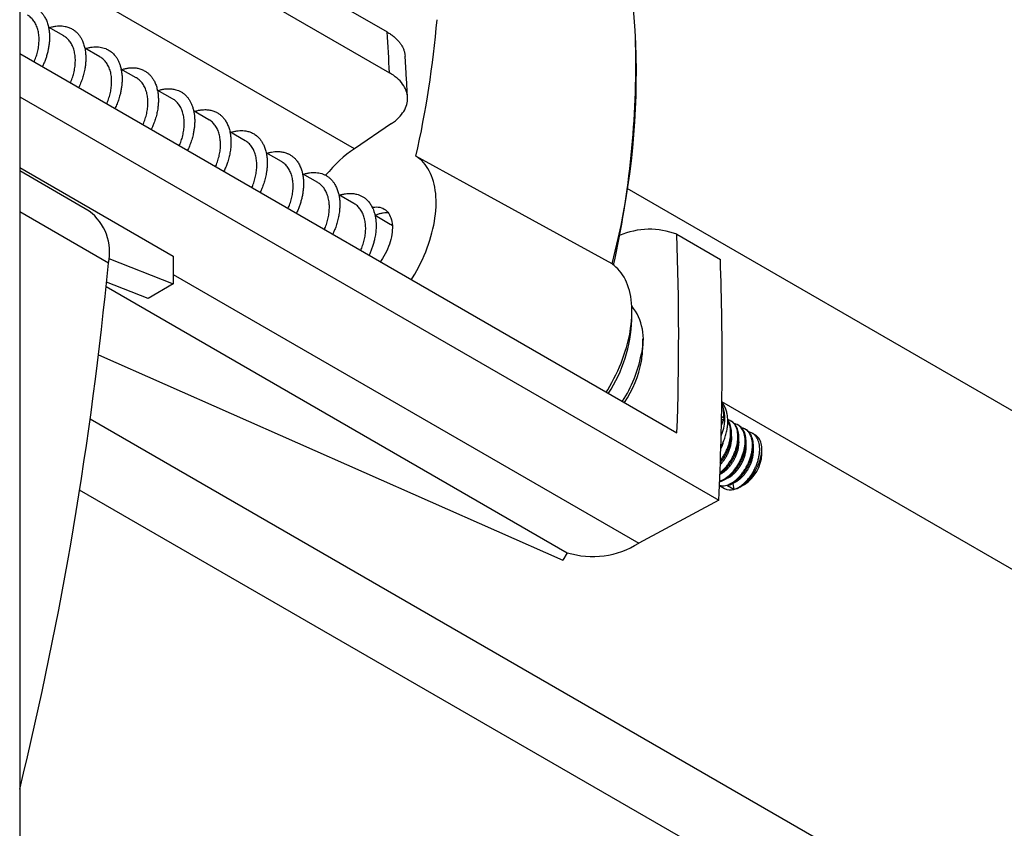
# Model space of a CAD drawing. Units: millimetres. Extents: x 69 to 1126, y 56 to 792.
# Drawn here: x 762 to 786, y 252 to 271 of the extents above; entities that cross this region are included whole.
import ezdxf

# ---------------------------------------------------------------- set-up
doc = ezdxf.new("R2010")
doc.units = ezdxf.units.MM

msp = doc.modelspace()

# ---------------------------------------------------------------- linework, layer by layer
at = {"color": 7, "linetype": 'Continuous', "lineweight": 25}
for p, q in [((761.689, 350.305), (761.689, 215.576)), ((761.689, 276.216), (770.638, 271.05)), ((761.689, 275.256), (770.697, 270.055)), ((769.84, 268.205), (761.689, 272.91)), ((762.76, 270.953), (762.39, 271.167)), ((776.691, 270.763), (776.685, 270.971)), ((761.689, 270.528), (777.699, 261.285)), ((763.644, 270.442), (763.273, 270.657)), ((764.528, 269.932), (764.156, 270.147)), ((765.412, 269.422), (765.041, 269.636)), ((761.689, 269.468), (778.717, 259.638)), ((766.296, 268.912), (765.925, 269.126)), ((767.18, 268.401), (766.81, 268.615)), ((770.748, 268.82), (769.84, 268.205)), ((768.063, 267.891), (767.693, 268.105)), ((761.689, 267.746), (765.427, 265.587)), ((763.383, 266.687), (761.689, 267.665)), ((768.947, 267.381), (768.577, 267.595)), ((836.163, 232.781), (776.485, 267.232)), ((769.831, 266.871), (769.46, 267.085)), ((763.849, 265.417), (761.689, 266.664)), ((770.715, 266.36), (770.345, 266.574)), ((777.695, 266.119), (778.756, 265.506)), ((763.857, 265.529), (765.427, 264.909)), ((765.427, 265.587), (765.427, 264.909)), ((776.118, 265.398), (776.117, 265.398)), ((765.427, 265.137), (776.766, 258.591)), ((763.794, 264.844), (775.027, 258.36)), ((764.818, 264.557), (763.805, 264.957)), ((765.427, 264.909), (764.818, 264.557)), ((776.601, 264.036), (776.601, 264.236)), ((776.866, 263.372), (776.866, 263.576)), ((763.611, 263.184), (774.921, 258.176)), ((835.521, 229.288), (778.793, 262.036)), ((778.831, 261.858), (778.793, 262.031)), ((778.841, 261.639), (778.787, 261.671)), ((836.068, 219.665), (763.407, 261.612)), ((778.781, 261.472), (778.83, 261.594)), ((778.786, 261.62), (778.83, 261.594)), ((779.027, 261.562), (779.005, 261.575)), ((779.204, 261.46), (779.182, 261.473)), ((779.381, 261.358), (779.359, 261.371)), ((779.61, 261.226), (779.535, 261.269)), ((779.765, 260.76), (779.765, 260.882)), ((778.733, 260), (778.86, 259.927)), ((779.087, 259.903), (778.933, 259.992)), ((779.06, 260.05), (779.087, 259.903)), ((779.235, 259.964), (779.341, 260.025)), ((837.047, 217.227), (763.149, 259.887)), ((778.717, 259.638), (776.766, 258.591)), ((775.027, 258.36), (774.921, 258.176))]:
    msp.add_line(p, q, dxfattribs=at)
at = {"color": 7, "linetype": 'Continuous', "lineweight": 25, "flags": 128}
for points in [[(771.233, 265.018), (771.259, 265.06), (771.312, 265.148), (771.362, 265.237), (771.409, 265.327), (771.455, 265.418), (771.498, 265.509), (771.539, 265.602), (771.578, 265.694), (771.614, 265.787), (771.647, 265.88), (771.678, 265.974), (771.706, 266.067), (771.731, 266.159), (771.754, 266.251), (771.773, 266.343), (771.79, 266.434), (771.804, 266.523), (771.815, 266.612), (771.824, 266.7), (771.829, 266.786), (771.831, 266.871), (771.831, 266.953), (771.827, 267.035), (771.821, 267.114), (771.811, 267.191), (771.799, 267.266), (771.784, 267.339), (771.766, 267.409), (771.745, 267.477), (771.721, 267.542), (771.695, 267.604), (771.665, 267.664), (771.634, 267.72), (771.599, 267.773), (771.562, 267.824), (771.523, 267.871), (771.481, 267.914), (771.437, 267.954), (771.39, 267.991), (771.341, 268.025)], [(776.117, 265.398), (772.579, 267.344), (771.341, 268.025)], [(770.276, 266.775), (770.299, 266.779), (770.341, 266.784), (770.383, 266.785), (770.423, 266.783), (770.461, 266.777), (770.498, 266.766), (770.533, 266.753), (770.566, 266.735), (770.597, 266.714), (770.626, 266.689), (770.652, 266.661), (770.676, 266.63), (770.697, 266.595), (770.715, 266.557), (770.731, 266.517), (770.744, 266.474), (770.754, 266.428), (770.762, 266.38), (770.766, 266.33), (770.767, 266.277), (770.765, 266.224), (770.761, 266.168), (770.753, 266.112), (770.743, 266.054), (770.729, 265.996), (770.713, 265.937), (770.694, 265.878), (770.673, 265.819), (770.649, 265.76), (770.622, 265.702), (770.593, 265.644), (770.562, 265.587), (770.529, 265.532), (770.493, 265.478), (770.477, 265.454)], [(775.979, 262.278), (776.011, 262.331), (776.064, 262.421), (776.115, 262.512), (776.164, 262.605), (776.211, 262.698), (776.255, 262.792), (776.297, 262.887), (776.336, 262.982), (776.373, 263.078), (776.407, 263.173), (776.439, 263.269), (776.468, 263.364), (776.494, 263.459), (776.517, 263.554), (776.538, 263.648), (776.556, 263.741), (776.57, 263.834), (776.582, 263.925), (776.591, 264.015), (776.597, 264.104), (776.6, 264.191), (776.6, 264.277), (776.598, 264.36), (776.592, 264.442), (776.583, 264.522), (776.571, 264.6), (776.557, 264.675), (776.539, 264.748), (776.519, 264.819), (776.495, 264.886), (776.469, 264.951), (776.441, 265.014), (776.409, 265.073), (776.375, 265.129), (776.338, 265.182), (776.299, 265.232), (776.258, 265.279), (776.213, 265.322), (776.167, 265.362), (776.118, 265.398)], [(779.087, 259.903), (779.126, 259.914), (779.165, 259.929), (779.204, 259.947), (779.244, 259.969), (779.284, 259.995), (779.323, 260.023), (779.362, 260.055), (779.4, 260.09), (779.437, 260.127), (779.473, 260.167), (779.508, 260.209), (779.541, 260.253), (779.573, 260.299), (779.602, 260.347), (779.63, 260.396), (779.655, 260.445), (779.678, 260.496), (779.699, 260.547), (779.716, 260.598), (779.732, 260.649), (779.744, 260.7), (779.754, 260.75), (779.76, 260.799), (779.764, 260.847), (779.765, 260.893), (779.763, 260.937), (779.758, 260.98), (779.75, 261.02), (779.739, 261.058), (779.725, 261.093), (779.708, 261.125), (779.689, 261.154), (779.668, 261.18), (779.643, 261.202), (779.617, 261.221), (779.61, 261.226)]]:
    msp.add_lwpolyline(points, dxfattribs=at)
at = {"color": 7, "linetype": 'Continuous', "lineweight": 25}
for centre, radius, start, end in [((758.336, 270.022), 18.373, 345.4235, 17.2387), ((746.974, 273.481), 24.971, 347.3786, 355.1035), ((753.976, 270.296), 22.72, 347.4792, 1.1778), ((762.622, 265.687), 1.256, 347.5658, 52.7261), ((777.034, 264.402), 1.84, 68.9326, 113.5339), ((709.958, 263.648), 67.782, 358.00216, 2.08881), ((710.105, 263.027), 68.695, 357.17235, 2.06824), ((673.197, 274.101), 91.068, 346.34114, 354.52781), ((775.535, 263.553), 1.345, 343.9656, 37.9402), ((773.115, 264.165), 3.488, 326.6738, 357.8707), ((774.927, 263.382), 1.938, 349.4377, 359.7205), ((773.679, 263.796), 3.209, 327.0535, 348.9486), ((774.067, 263.569), 2.819, 326.7124, 348.9109), ((777.815, 261.628), 1.048, 336.4005, 18.9369), ((778.846, 260.801), 0.92, 302.541, 357.4644), ((779.003, 260.2), 0.309, 242.2596, 285.7846), ((775.646, 260.362), 2.095, 252.8138, 302.3214)]:
    msp.add_arc(centre, radius, start, end, dxfattribs=at)
for centre, major_axis, ratio, start_param, end_param in [((722.239, 236.932), (32.392, 64.393), 0.561712, 5.505616, 5.522813), ((769.95, 265.936), (1.257, 2.506), 0.561353, 0.787264, 1.172899)]:
    msp.add_ellipse(centre, major_axis=major_axis, ratio=ratio, start_param=start_param, end_param=end_param, dxfattribs=at)
for points, knots in [([(761.689, 271.702), (761.699, 271.704), (761.735, 271.709), (761.803, 271.71), (761.893, 271.702), (761.986, 271.679), (762.065, 271.644), (762.131, 271.603), (762.186, 271.559), (762.235, 271.507), (762.284, 271.442), (762.329, 271.36), (762.367, 271.262), (762.393, 271.163), (762.408, 271.069), (762.415, 270.981), (762.416, 270.89), (762.411, 270.797), (762.399, 270.704), (762.382, 270.61), (762.359, 270.516), (762.331, 270.423), (762.298, 270.333), (762.269, 270.261), (762.249, 270.22), (762.243, 270.208)], [0, 0, 0, 0, 0.015957, 0.057845, 0.113743, 0.169727, 0.225748, 0.267759, 0.309729, 0.351653, 0.393553, 0.449442, 0.50541, 0.561428, 0.603446, 0.64543, 0.687368, 0.729273, 0.771185, 0.813137, 0.855133, 0.897156, 0.939178, 0.981173, 1, 1, 1, 1]), ([(762.041, 270.324), (762.044, 270.329), (762.055, 270.354), (762.074, 270.401), (762.096, 270.464), (762.115, 270.528), (762.132, 270.593), (762.144, 270.66), (762.154, 270.727), (762.159, 270.794), (762.161, 270.86), (762.16, 270.925), (762.154, 270.989), (762.144, 271.051), (762.13, 271.11), (762.112, 271.167), (762.09, 271.221), (762.064, 271.272), (762.035, 271.318), (762.001, 271.361), (761.964, 271.399), (761.924, 271.432), (761.895, 271.453), (761.878, 271.462), (761.876, 271.463)], [0, 0, 0, 0, 0.013034, 0.062867, 0.112699, 0.161075, 0.20945, 0.25923, 0.309009, 0.357416, 0.405823, 0.455637, 0.505452, 0.553844, 0.602236, 0.652035, 0.701834, 0.750221, 0.798608, 0.848398, 0.898189, 0.946597, 0.995005, 1, 1, 1, 1]), ([(762.411, 271.154), (762.438, 271.162), (762.49, 271.179), (762.569, 271.193), (762.646, 271.2), (762.721, 271.198), (762.801, 271.187), (762.885, 271.163), (762.97, 271.123), (763.041, 271.074), (763.098, 271.02), (763.145, 270.964), (763.185, 270.902), (763.223, 270.825), (763.257, 270.733), (763.282, 270.625), (763.296, 270.519), (763.3, 270.419), (763.298, 270.328), (763.289, 270.234), (763.272, 270.13), (763.246, 270.015), (763.208, 269.892), (763.168, 269.785), (763.139, 269.722), (763.127, 269.697)], [0, 0, 0, 0, 0.037986, 0.076623, 0.115231, 0.15385, 0.192508, 0.244097, 0.295713, 0.347296, 0.385946, 0.424561, 0.463172, 0.501816, 0.553391, 0.605006, 0.656602, 0.695266, 0.73389, 0.772498, 0.811129, 0.862688, 0.914298, 0.965904, 1, 1, 1, 1]), ([(770.638, 271.05), (770.666, 271.033), (770.724, 270.998), (770.8, 270.94), (770.87, 270.877), (770.93, 270.812), (770.98, 270.744), (771.02, 270.673), (771.05, 270.6), (771.069, 270.529), (771.073, 270.482), (771.075, 270.461)], [0, 0, 0, 0, 0.111543, 0.223085, 0.337868, 0.45265, 0.564193, 0.675736, 0.790521, 0.905306, 1, 1, 1, 1]), ([(762.925, 269.814), (762.927, 269.819), (762.939, 269.843), (762.957, 269.89), (762.98, 269.953), (762.999, 270.017), (763.015, 270.083), (763.028, 270.149), (763.038, 270.217), (763.043, 270.283), (763.045, 270.349), (763.044, 270.415), (763.038, 270.479), (763.028, 270.54), (763.014, 270.599), (762.996, 270.657), (762.974, 270.711), (762.948, 270.761), (762.919, 270.807), (762.885, 270.85), (762.848, 270.889), (762.808, 270.922), (762.779, 270.943), (762.762, 270.952), (762.76, 270.952)], [0, 0, 0, 0, 0.012707, 0.062541, 0.112374, 0.160748, 0.209122, 0.258899, 0.308676, 0.357086, 0.405495, 0.455312, 0.505129, 0.553519, 0.601908, 0.651704, 0.7015, 0.749889, 0.798277, 0.84807, 0.897863, 0.946271, 0.994678, 1, 1, 1, 1]), ([(763.295, 270.644), (763.31, 270.649), (763.351, 270.663), (763.419, 270.678), (763.497, 270.688), (763.573, 270.69), (763.646, 270.683), (763.717, 270.668), (763.791, 270.643), (763.868, 270.604), (763.943, 270.548), (764.004, 270.486), (764.052, 270.419), (764.089, 270.353), (764.12, 270.281), (764.148, 270.195), (764.17, 270.095), (764.183, 269.979), (764.184, 269.868), (764.177, 269.765), (764.165, 269.671), (764.147, 269.577), (764.121, 269.473), (764.085, 269.36), (764.046, 269.261), (764.019, 269.206), (764.01, 269.187)], [0, 0, 0, 0, 0.021405, 0.060053, 0.098662, 0.137258, 0.17588, 0.214544, 0.253243, 0.304842, 0.356403, 0.407891, 0.446487, 0.485097, 0.523748, 0.562437, 0.614037, 0.665612, 0.717119, 0.755718, 0.79432, 0.832957, 0.871635, 0.923232, 0.974818, 1, 1, 1, 1]), ([(763.809, 269.304), (763.811, 269.308), (763.823, 269.333), (763.841, 269.379), (763.864, 269.442), (763.883, 269.506), (763.899, 269.572), (763.912, 269.639), (763.921, 269.706), (763.927, 269.772), (763.929, 269.838), (763.927, 269.904), (763.922, 269.968), (763.912, 270.029), (763.898, 270.089), (763.88, 270.146), (763.858, 270.2), (763.832, 270.25), (763.803, 270.297), (763.769, 270.34), (763.732, 270.378), (763.692, 270.411), (763.663, 270.432), (763.646, 270.441), (763.644, 270.442)], [0, 0, 0, 0, 0.01238, 0.062214, 0.112049, 0.160421, 0.208793, 0.258568, 0.308344, 0.356756, 0.405168, 0.454988, 0.504807, 0.553195, 0.601582, 0.651376, 0.701169, 0.74956, 0.797951, 0.847747, 0.897543, 0.945949, 0.994354, 1, 1, 1, 1]), ([(771.136, 269.458), (771.132, 269.529), (771.121, 269.741), (771.101, 270.076), (771.084, 270.338), (771.076, 270.461)], [0, 0, 0, 0, 0.210984, 0.630745, 1, 1, 1, 1]), ([(764.178, 270.134), (764.182, 270.135), (764.212, 270.147), (764.268, 270.16), (764.347, 270.175), (764.424, 270.18), (764.507, 270.177), (764.594, 270.161), (764.683, 270.13), (764.759, 270.089), (764.821, 270.042), (764.872, 269.992), (764.918, 269.936), (764.962, 269.865), (765.002, 269.779), (765.035, 269.676), (765.055, 269.574), (765.065, 269.477), (765.068, 269.387), (765.065, 269.295), (765.054, 269.191), (765.034, 269.076), (765.002, 268.951), (764.964, 268.839), (764.928, 268.748), (764.905, 268.698), (764.895, 268.677)], [0, 0, 0, 0, 0.004809, 0.043477, 0.082102, 0.120696, 0.159295, 0.210805, 0.26238, 0.313973, 0.352652, 0.391292, 0.429893, 0.468485, 0.519977, 0.57154, 0.623134, 0.661824, 0.700477, 0.739089, 0.777679, 0.829154, 0.880703, 0.932295, 0.970993, 1, 1, 1, 1]), ([(770.748, 268.82), (770.812, 268.864), (770.869, 268.911), (770.967, 269.009), (771.009, 269.062), (771.076, 269.17), (771.1, 269.225), (771.132, 269.337), (771.139, 269.395), (771.134, 269.508), (771.123, 269.564), (771.082, 269.675), (771.053, 269.729), (770.941, 269.883), (770.833, 269.977), (770.697, 270.055)], [0, 0, 0, 0, 0.125, 0.125, 0.25, 0.25, 0.375, 0.375, 0.5, 0.5, 0.625, 0.625, 0.75, 0.75, 1, 1, 1, 1]), ([(764.693, 268.793), (764.695, 268.798), (764.706, 268.822), (764.725, 268.869), (764.747, 268.932), (764.767, 268.996), (764.783, 269.061), (764.796, 269.128), (764.805, 269.195), (764.811, 269.262), (764.813, 269.328), (764.811, 269.393), (764.806, 269.457), (764.796, 269.519), (764.782, 269.578), (764.764, 269.635), (764.742, 269.69), (764.716, 269.74), (764.687, 269.786), (764.653, 269.829), (764.616, 269.868), (764.576, 269.901), (764.547, 269.922), (764.53, 269.931), (764.528, 269.932)], [0, 0, 0, 0, 0.0120525, 0.0618873, 0.1117222, 0.160093, 0.2084639, 0.2582376, 0.3080113, 0.3564257, 0.4048401, 0.4546626, 0.5044851, 0.5528703, 0.6012556, 0.6510463, 0.7008371, 0.7492311, 0.7976251, 0.8474241, 0.897223, 0.9456263, 0.9940296, 1, 1, 1, 1]), ([(765.062, 269.624), (765.08, 269.63), (765.125, 269.645), (765.205, 269.661), (765.3, 269.67), (765.399, 269.665), (765.486, 269.648), (765.56, 269.622), (765.623, 269.591), (765.681, 269.552), (765.734, 269.505), (765.782, 269.451), (765.824, 269.391), (765.861, 269.324), (765.891, 269.251), (765.916, 269.173), (765.934, 269.092), (765.946, 269.006), (765.952, 268.917), (765.951, 268.826), (765.944, 268.733), (765.931, 268.639), (765.91, 268.534), (765.879, 268.42), (765.837, 268.299), (765.803, 268.214), (765.781, 268.172), (765.779, 268.166)], [0, 0, 0, 0, 0.026491, 0.065075, 0.116539, 0.168078, 0.219661, 0.258353, 0.297014, 0.335632, 0.37422, 0.412814, 0.451446, 0.490117, 0.528814, 0.56751, 0.606181, 0.644812, 0.683405, 0.721991, 0.760608, 0.799268, 0.837959, 0.889542, 0.941081, 0.992547, 1, 1, 1, 1]), ([(765.577, 268.283), (765.584, 268.3), (765.6, 268.336), (765.622, 268.394), (765.643, 268.458), (765.66, 268.523), (765.675, 268.59), (765.686, 268.656), (765.693, 268.723), (765.697, 268.79), (765.696, 268.856), (765.692, 268.92), (765.684, 268.982), (765.672, 269.043), (765.656, 269.102), (765.636, 269.157), (765.612, 269.208), (765.584, 269.257), (765.552, 269.302), (765.516, 269.342), (765.478, 269.377), (765.443, 269.404), (765.419, 269.417), (765.411, 269.421)], [0, 0, 0, 0, 0.041795, 0.090217, 0.138638, 0.18847, 0.238302, 0.286668, 0.335035, 0.384803, 0.434572, 0.482995, 0.531418, 0.58125, 0.631083, 0.679458, 0.727834, 0.777613, 0.827392, 0.875799, 0.924206, 0.97402, 1, 1, 1, 1]), ([(765.946, 269.114), (765.953, 269.116), (765.986, 269.128), (766.046, 269.142), (766.124, 269.155), (766.209, 269.159), (766.3, 269.153), (766.393, 269.131), (766.473, 269.099), (766.54, 269.059), (766.596, 269.016), (766.646, 268.965), (766.696, 268.901), (766.742, 268.821), (766.782, 268.724), (766.809, 268.627), (766.825, 268.533), (766.834, 268.446), (766.836, 268.355), (766.831, 268.253), (766.817, 268.138), (766.791, 268.012), (766.759, 267.898), (766.724, 267.797), (766.693, 267.72), (766.671, 267.674), (766.662, 267.656)], [0, 0, 0, 0, 0.009812, 0.048402, 0.086988, 0.125607, 0.17715, 0.228732, 0.280295, 0.318935, 0.357534, 0.396117, 0.434724, 0.48625, 0.537828, 0.589401, 0.628054, 0.666666, 0.705249, 0.743845, 0.795353, 0.846924, 0.898504, 0.93717, 0.975794, 1, 1, 1, 1]), ([(766.461, 267.773), (766.468, 267.789), (766.484, 267.825), (766.506, 267.884), (766.526, 267.947), (766.544, 268.013), (766.559, 268.079), (766.57, 268.146), (766.577, 268.212), (766.581, 268.279), (766.58, 268.345), (766.576, 268.409), (766.568, 268.472), (766.556, 268.533), (766.54, 268.591), (766.52, 268.646), (766.496, 268.698), (766.468, 268.746), (766.436, 268.791), (766.4, 268.831), (766.362, 268.867), (766.327, 268.893), (766.303, 268.907), (766.295, 268.911)], [0, 0, 0, 0, 0.041472, 0.089892, 0.138313, 0.188143, 0.237974, 0.28634, 0.334707, 0.384476, 0.434244, 0.482668, 0.531092, 0.580926, 0.630759, 0.679133, 0.727507, 0.777285, 0.827062, 0.875472, 0.923881, 0.973698, 1, 1, 1, 1]), ([(766.831, 268.603), (766.852, 268.61), (766.9, 268.626), (766.974, 268.64), (767.052, 268.648), (767.127, 268.647), (767.208, 268.638), (767.293, 268.616), (767.379, 268.578), (767.45, 268.531), (767.509, 268.478), (767.556, 268.423), (767.597, 268.362), (767.637, 268.286), (767.672, 268.196), (767.699, 268.088), (767.714, 267.984), (767.72, 267.885), (767.718, 267.793), (767.71, 267.7), (767.695, 267.595), (767.67, 267.48), (767.634, 267.356), (767.592, 267.247), (767.563, 267.177), (767.548, 267.147), (767.547, 267.146)], [0, 0, 0, 0, 0.031154, 0.069759, 0.108379, 0.14704, 0.185739, 0.237352, 0.28894, 0.34046, 0.379069, 0.417681, 0.456328, 0.495016, 0.546626, 0.598225, 0.649763, 0.688381, 0.726987, 0.765621, 0.804297, 0.8559, 0.907507, 0.959063, 0.997692, 1, 1, 1, 1]), ([(767.344, 267.263), (767.352, 267.279), (767.368, 267.315), (767.389, 267.373), (767.41, 267.436), (767.428, 267.502), (767.442, 267.569), (767.453, 267.635), (767.461, 267.702), (767.464, 267.768), (767.464, 267.834), (767.46, 267.899), (767.452, 267.961), (767.44, 268.022), (767.424, 268.081), (767.404, 268.136), (767.38, 268.187), (767.352, 268.236), (767.32, 268.281), (767.285, 268.321), (767.246, 268.356), (767.211, 268.383), (767.187, 268.396), (767.179, 268.401)], [0, 0, 0, 0, 0.041148, 0.089568, 0.137987, 0.187816, 0.237645, 0.286012, 0.334379, 0.384148, 0.433916, 0.482341, 0.530766, 0.5806, 0.630435, 0.678807, 0.72718, 0.776955, 0.826731, 0.875143, 0.923555, 0.973375, 1, 1, 1, 1]), ([(767.714, 268.093), (767.724, 268.097), (767.761, 268.11), (767.824, 268.124), (767.911, 268.137), (768.004, 268.139), (768.101, 268.126), (768.185, 268.102), (768.256, 268.07), (768.316, 268.034), (768.371, 267.989), (768.426, 267.932), (768.478, 267.859), (768.525, 267.768), (768.558, 267.676), (768.581, 267.586), (768.595, 267.501), (768.602, 267.413), (768.604, 267.323), (768.598, 267.23), (768.587, 267.136), (768.57, 267.042), (768.547, 266.948), (768.52, 266.856), (768.487, 266.765), (768.457, 266.691), (768.437, 266.65), (768.43, 266.636)], [0, 0, 0, 0, 0.01479, 0.053387, 0.091975, 0.14346, 0.195017, 0.246605, 0.28529, 0.323938, 0.362545, 0.401131, 0.452599, 0.504141, 0.555727, 0.59442, 0.633082, 0.671701, 0.710289, 0.748884, 0.787517, 0.82619, 0.864888, 0.903587, 0.942261, 0.980894, 1, 1, 1, 1]), ([(768.228, 266.752), (768.236, 266.769), (768.251, 266.804), (768.273, 266.862), (768.294, 266.926), (768.312, 266.991), (768.326, 267.058), (768.337, 267.124), (768.345, 267.191), (768.348, 267.258), (768.348, 267.324), (768.344, 267.388), (768.336, 267.45), (768.324, 267.511), (768.308, 267.57), (768.288, 267.625), (768.264, 267.677), (768.236, 267.725), (768.204, 267.77), (768.169, 267.81), (768.13, 267.846), (768.095, 267.873), (768.071, 267.886), (768.063, 267.891)], [0, 0, 0, 0, 0.0408281, 0.0892454, 0.1376627, 0.1874897, 0.2373168, 0.285684, 0.3340513, 0.3838201, 0.4335888, 0.482014, 0.5304392, 0.5802743, 0.6301095, 0.6784806, 0.7268518, 0.7766257, 0.8263997, 0.8748144, 0.9232291, 0.9730519, 1, 1, 1, 1]), ([(768.597, 267.583), (768.622, 267.591), (768.674, 267.607), (768.752, 267.62), (768.829, 267.627), (768.904, 267.626), (768.977, 267.617), (769.046, 267.599), (769.112, 267.574), (769.174, 267.541), (769.231, 267.5), (769.282, 267.451), (769.329, 267.395), (769.374, 267.326), (769.416, 267.241), (769.451, 267.139), (769.473, 267.039), (769.484, 266.943), (769.487, 266.853), (769.485, 266.761), (769.475, 266.657), (769.456, 266.542), (769.426, 266.417), (769.39, 266.304), (769.353, 266.207), (769.327, 266.152), (769.314, 266.125)], [0, 0, 0, 0, 0.036752, 0.075365, 0.114018, 0.152696, 0.191374, 0.230027, 0.26864, 0.307215, 0.345782, 0.384381, 0.423023, 0.461696, 0.513255, 0.56477, 0.616211, 0.654777, 0.693364, 0.731992, 0.770657, 0.822218, 0.873748, 0.925207, 0.963775, 1, 1, 1, 1]), ([(769.112, 266.242), (769.116, 266.25), (769.128, 266.277), (769.147, 266.326), (769.169, 266.389), (769.188, 266.454), (769.204, 266.519), (769.217, 266.586), (769.226, 266.653), (769.231, 266.72), (769.233, 266.786), (769.23, 266.85), (769.224, 266.914), (769.213, 266.976), (769.199, 267.035), (769.181, 267.092), (769.158, 267.145), (769.132, 267.195), (769.102, 267.241), (769.068, 267.283), (769.031, 267.321), (768.99, 267.354), (768.961, 267.372), (768.947, 267.381)], [0, 0, 0, 0, 0.019591, 0.067973, 0.117759, 0.167544, 0.215947, 0.264351, 0.314162, 0.363974, 0.41234, 0.460706, 0.510474, 0.560242, 0.608658, 0.657074, 0.706899, 0.756725, 0.805087, 0.853448, 0.903211, 0.952973, 1, 1, 1, 1]), ([(769.481, 267.073), (769.495, 267.077), (769.535, 267.091), (769.61, 267.107), (769.705, 267.118), (769.806, 267.115), (769.893, 267.1), (769.968, 267.076), (770.032, 267.046), (770.091, 267.008), (770.151, 266.958), (770.209, 266.891), (770.263, 266.808), (770.303, 266.721), (770.332, 266.636), (770.351, 266.555), (770.364, 266.47), (770.371, 266.372), (770.37, 266.26), (770.358, 266.135), (770.337, 266.02), (770.312, 265.916), (770.284, 265.824), (770.251, 265.734), (770.222, 265.663), (770.203, 265.626), (770.198, 265.615)], [0, 0, 0, 0, 0.01959, 0.058195, 0.109717, 0.161292, 0.212862, 0.251513, 0.290122, 0.328703, 0.367296, 0.418801, 0.470368, 0.521945, 0.560608, 0.599231, 0.637817, 0.676402, 0.727889, 0.779445, 0.831025, 0.8697, 0.908336, 0.946932, 0.985512, 1, 1, 1, 1]), ([(769.996, 265.732), (770, 265.739), (770.012, 265.766), (770.031, 265.815), (770.053, 265.878), (770.072, 265.943), (770.088, 266.009), (770.101, 266.075), (770.11, 266.142), (770.115, 266.209), (770.117, 266.275), (770.114, 266.34), (770.108, 266.404), (770.097, 266.466), (770.083, 266.525), (770.065, 266.581), (770.042, 266.635), (770.016, 266.685), (769.986, 266.731), (769.952, 266.773), (769.915, 266.811), (769.874, 266.844), (769.845, 266.862), (769.831, 266.871)], [0, 0, 0, 0, 0.019257, 0.067642, 0.117431, 0.16722, 0.215621, 0.264022, 0.313832, 0.363641, 0.412009, 0.460377, 0.510146, 0.559916, 0.608331, 0.656746, 0.706571, 0.756396, 0.804757, 0.853119, 0.902881, 0.952644, 1, 1, 1, 1]), ([(770.669, 266.636), (770.653, 266.638), (770.612, 266.643), (770.543, 266.638), (770.465, 266.622), (770.398, 266.601), (770.357, 266.582), (770.342, 266.576)], [0, 0, 0, 0, 0.16414, 0.404667, 0.639674, 0.87468, 1, 1, 1, 1]), ([(770.765, 266.327), (770.763, 266.329), (770.747, 266.342), (770.729, 266.352), (770.715, 266.36)], [0, 0, 0, 0, 0.164687, 1, 1, 1, 1]), ([(778.767, 260.93), (778.771, 260.938), (778.785, 260.964), (778.806, 261.009), (778.831, 261.067), (778.854, 261.125), (778.874, 261.184), (778.891, 261.243), (778.906, 261.303), (778.918, 261.362), (778.927, 261.421), (778.934, 261.48), (778.937, 261.538), (778.937, 261.596), (778.933, 261.652), (778.927, 261.708), (778.917, 261.761), (778.904, 261.813), (778.887, 261.862), (778.867, 261.909), (778.844, 261.953), (778.82, 261.993), (778.802, 262.016), (778.794, 262.027)], [0, 0, 0, 0, 0.019516, 0.06873, 0.118008, 0.167379, 0.216871, 0.266512, 0.316324, 0.366326, 0.416527, 0.466924, 0.517496, 0.568195, 0.618915, 0.669515, 0.71983, 0.769676, 0.818872, 0.867271, 0.914777, 0.961359, 1, 1, 1, 1]), ([(778.841, 261.639), (778.841, 261.66), (778.84, 261.701), (778.838, 261.773), (778.833, 261.826), (778.831, 261.858)], [0, 0, 0, 0, 0.290904, 0.572279, 1, 1, 1, 1]), ([(778.737, 260.09), (778.743, 260.091), (778.769, 260.096), (778.819, 260.116), (778.884, 260.15), (778.95, 260.196), (779.016, 260.253), (779.08, 260.319), (779.139, 260.393), (779.194, 260.472), (779.242, 260.555), (779.285, 260.641), (779.321, 260.731), (779.35, 260.824), (779.37, 260.917), (779.381, 261.008), (779.383, 261.095), (779.376, 261.174), (779.361, 261.247), (779.337, 261.312), (779.304, 261.37), (779.262, 261.418), (779.228, 261.448), (779.206, 261.458), (779.204, 261.459)], [0, 0, 0, 0, 0.014833, 0.062241, 0.110894, 0.160414, 0.210379, 0.260344, 0.309864, 0.358517, 0.405926, 0.453334, 0.501988, 0.551507, 0.601473, 0.651438, 0.700958, 0.749611, 0.797019, 0.844428, 0.893081, 0.942601, 0.992566, 1, 1, 1, 1]), ([(778.738, 260.108), (778.757, 260.115), (778.798, 260.129), (778.862, 260.163), (778.928, 260.209), (778.994, 260.266), (779.057, 260.332), (779.117, 260.406), (779.172, 260.485), (779.22, 260.567), (779.263, 260.654), (779.299, 260.744), (779.328, 260.837), (779.348, 260.93), (779.359, 261.021), (779.361, 261.107), (779.354, 261.187), (779.338, 261.259), (779.315, 261.325), (779.282, 261.382), (779.241, 261.431), (779.191, 261.469), (779.143, 261.494), (779.109, 261.501), (779.097, 261.504)], [0, 0, 0, 0, 0.041997, 0.088168, 0.135163, 0.182579, 0.229996, 0.27699, 0.323161, 0.368152, 0.413142, 0.459314, 0.506308, 0.553725, 0.601141, 0.648135, 0.694307, 0.739297, 0.784288, 0.830459, 0.877454, 0.92487, 0.972287, 1, 1, 1, 1]), ([(778.744, 260.28), (778.754, 260.287), (778.786, 260.308), (778.839, 260.356), (778.903, 260.421), (778.962, 260.495), (779.017, 260.574), (779.065, 260.657), (779.108, 260.743), (779.144, 260.833), (779.173, 260.926), (779.193, 261.019), (779.204, 261.11), (779.206, 261.197), (779.199, 261.276), (779.184, 261.349), (779.16, 261.414), (779.127, 261.472), (779.085, 261.52), (779.051, 261.55), (779.03, 261.56), (779.027, 261.561)], [0, 0, 0, 0, 0.024783, 0.08282, 0.140856, 0.198376, 0.254889, 0.309956, 0.365023, 0.421536, 0.479055, 0.537092, 0.595129, 0.652649, 0.709161, 0.764228, 0.819296, 0.875808, 0.933328, 0.991365, 1, 1, 1, 1]), ([(778.745, 260.309), (778.747, 260.31), (778.771, 260.327), (778.817, 260.369), (778.881, 260.434), (778.94, 260.508), (778.995, 260.587), (779.043, 260.669), (779.086, 260.756), (779.122, 260.846), (779.151, 260.939), (779.171, 261.032), (779.182, 261.123), (779.184, 261.209), (779.177, 261.289), (779.162, 261.362), (779.138, 261.427), (779.105, 261.484), (779.064, 261.533), (779.014, 261.571), (778.971, 261.594), (778.943, 261.601), (778.936, 261.602)], [0, 0, 0, 0, 0.004536, 0.059871, 0.115205, 0.170047, 0.223928, 0.276432, 0.328935, 0.382817, 0.437658, 0.492993, 0.548328, 0.603169, 0.657051, 0.709554, 0.762057, 0.815939, 0.870781, 0.926115, 0.98145, 1, 1, 1, 1]), ([(778.754, 260.56), (778.765, 260.573), (778.795, 260.609), (778.84, 260.676), (778.889, 260.759), (778.931, 260.845), (778.967, 260.935), (778.996, 261.028), (779.016, 261.121), (779.028, 261.212), (779.03, 261.299), (779.022, 261.378), (779.007, 261.451), (778.983, 261.515), (778.959, 261.561), (778.941, 261.582), (778.936, 261.587)], [0, 0, 0, 0, 0.041383, 0.119259, 0.195143, 0.271028, 0.348904, 0.428168, 0.508144, 0.58812, 0.667384, 0.74526, 0.821144, 0.897028, 0.974905, 1, 1, 1, 1]), ([(778.756, 260.602), (778.758, 260.605), (778.78, 260.632), (778.818, 260.689), (778.867, 260.771), (778.909, 260.858), (778.945, 260.948), (778.974, 261.041), (778.994, 261.134), (779.006, 261.225), (779.007, 261.311), (779, 261.391), (778.985, 261.463), (778.964, 261.523), (778.945, 261.555), (778.936, 261.569)], [0, 0, 0, 0, 0.010939, 0.095386, 0.177673, 0.259959, 0.344406, 0.430357, 0.517081, 0.603805, 0.689757, 0.774203, 0.85649, 0.938777, 1, 1, 1, 1]), ([(778.841, 261.639), (778.841, 261.636), (778.84, 261.631), (778.838, 261.619), (778.835, 261.607), (778.832, 261.598), (778.83, 261.594)], [0, 0, 0, 0, 0.251534, 0.5, 0.748466, 1, 1, 1, 1]), ([(778.733, 260.005), (778.735, 260.004), (778.753, 259.995), (778.792, 259.99), (778.849, 259.991), (778.91, 260.003), (778.973, 260.026), (779.038, 260.061), (779.105, 260.107), (779.171, 260.164), (779.234, 260.23), (779.294, 260.304), (779.348, 260.383), (779.397, 260.465), (779.44, 260.552), (779.476, 260.642), (779.504, 260.735), (779.525, 260.828), (779.536, 260.919), (779.538, 261.005), (779.531, 261.085), (779.515, 261.157), (779.491, 261.222), (779.459, 261.28), (779.417, 261.329), (779.368, 261.367), (779.32, 261.392), (779.286, 261.399), (779.274, 261.402)], [0, 0, 0, 0, 0.004733, 0.045719, 0.085988, 0.125227, 0.164466, 0.204735, 0.245722, 0.287077, 0.328432, 0.369418, 0.409687, 0.448926, 0.488165, 0.528434, 0.569421, 0.610776, 0.652131, 0.693117, 0.733386, 0.772625, 0.811864, 0.852133, 0.89312, 0.934475, 0.97583, 1, 1, 1, 1]), ([(778.752, 260.511), (778.762, 260.52), (778.792, 260.549), (778.839, 260.609), (778.891, 260.687), (778.936, 260.771), (778.975, 260.858), (779.004, 260.95), (779.023, 261.037), (779.032, 261.116), (779.033, 261.183), (779.029, 261.222), (779.027, 261.239)], [0, 0, 0, 0, 0.051149, 0.166618, 0.279663, 0.389524, 0.501473, 0.616286, 0.732585, 0.829597, 0.925743, 1, 1, 1, 1]), ([(778.933, 259.992), (778.953, 259.999), (778.995, 260.013), (779.06, 260.048), (779.127, 260.094), (779.193, 260.151), (779.256, 260.217), (779.316, 260.291), (779.37, 260.37), (779.419, 260.452), (779.462, 260.539), (779.498, 260.629), (779.526, 260.722), (779.547, 260.815), (779.558, 260.906), (779.56, 260.993), (779.553, 261.072), (779.537, 261.145), (779.514, 261.21), (779.481, 261.268), (779.439, 261.316), (779.405, 261.346), (779.383, 261.356), (779.38, 261.357)], [0, 0, 0, 0, 0.048122, 0.097508, 0.147773, 0.198491, 0.249208, 0.299474, 0.348859, 0.396982, 0.445104, 0.494489, 0.544755, 0.595472, 0.64619, 0.696455, 0.745841, 0.793963, 0.842085, 0.891471, 0.941737, 0.992454, 1, 1, 1, 1]), ([(779.087, 259.903), (779.108, 259.91), (779.15, 259.924), (779.215, 259.959), (779.282, 260.005), (779.347, 260.062), (779.411, 260.128), (779.471, 260.202), (779.525, 260.28), (779.574, 260.363), (779.616, 260.45), (779.652, 260.54), (779.681, 260.633), (779.701, 260.726), (779.713, 260.817), (779.715, 260.903), (779.707, 260.983), (779.692, 261.055), (779.668, 261.12), (779.636, 261.178), (779.594, 261.227), (779.544, 261.265), (779.496, 261.29), (779.463, 261.297), (779.451, 261.3)], [0, 0, 0, 0, 0.044856, 0.09089, 0.137744, 0.185019, 0.232294, 0.279148, 0.325182, 0.370038, 0.414894, 0.460928, 0.507782, 0.555057, 0.602332, 0.649186, 0.695219, 0.740076, 0.784932, 0.830965, 0.877819, 0.925094, 0.97237, 1, 1, 1, 1]), ([(778.744, 260.276), (778.751, 260.279), (778.78, 260.289), (778.83, 260.321), (778.895, 260.372), (778.957, 260.435), (779.015, 260.507), (779.068, 260.585), (779.113, 260.669), (779.151, 260.756), (779.181, 260.847), (779.2, 260.935), (779.209, 261.014), (779.21, 261.081), (779.206, 261.12), (779.203, 261.137)], [0, 0, 0, 0, 0.029719, 0.115117, 0.201985, 0.289229, 0.375725, 0.460406, 0.542701, 0.626561, 0.712565, 0.799683, 0.872354, 0.944375, 1, 1, 1, 1]), ([(778.766, 260.89), (778.776, 260.913), (778.8, 260.966), (778.82, 261.023), (778.827, 261.056), (778.827, 261.059)], [0, 0, 0, 0, 0.41874, 0.956017, 1, 1, 1, 1]), ([(778.907, 260.168), (778.919, 260.173), (778.951, 260.185), (779.007, 260.219), (779.071, 260.27), (779.134, 260.333), (779.192, 260.405), (779.244, 260.483), (779.29, 260.567), (779.328, 260.654), (779.358, 260.745), (779.377, 260.833), (779.386, 260.912), (779.387, 260.979), (779.382, 261.018), (779.38, 261.035)], [0, 0, 0, 0, 0.048136, 0.131912, 0.217132, 0.30272, 0.387574, 0.470647, 0.551381, 0.633649, 0.718021, 0.803486, 0.874777, 0.945431, 1, 1, 1, 1]), ([(779.084, 260.066), (779.095, 260.07), (779.128, 260.082), (779.184, 260.117), (779.248, 260.168), (779.311, 260.231), (779.369, 260.303), (779.421, 260.381), (779.467, 260.465), (779.505, 260.552), (779.535, 260.643), (779.554, 260.73), (779.562, 260.81), (779.564, 260.877), (779.559, 260.916), (779.557, 260.933)], [0, 0, 0, 0, 0.048136, 0.131912, 0.217132, 0.30272, 0.387574, 0.470647, 0.551381, 0.633649, 0.718021, 0.803486, 0.874777, 0.945431, 1, 1, 1, 1])]:
    msp.add_open_spline(points, degree=3, knots=knots, dxfattribs=at)

doc.saveas('drawing.dxf')
